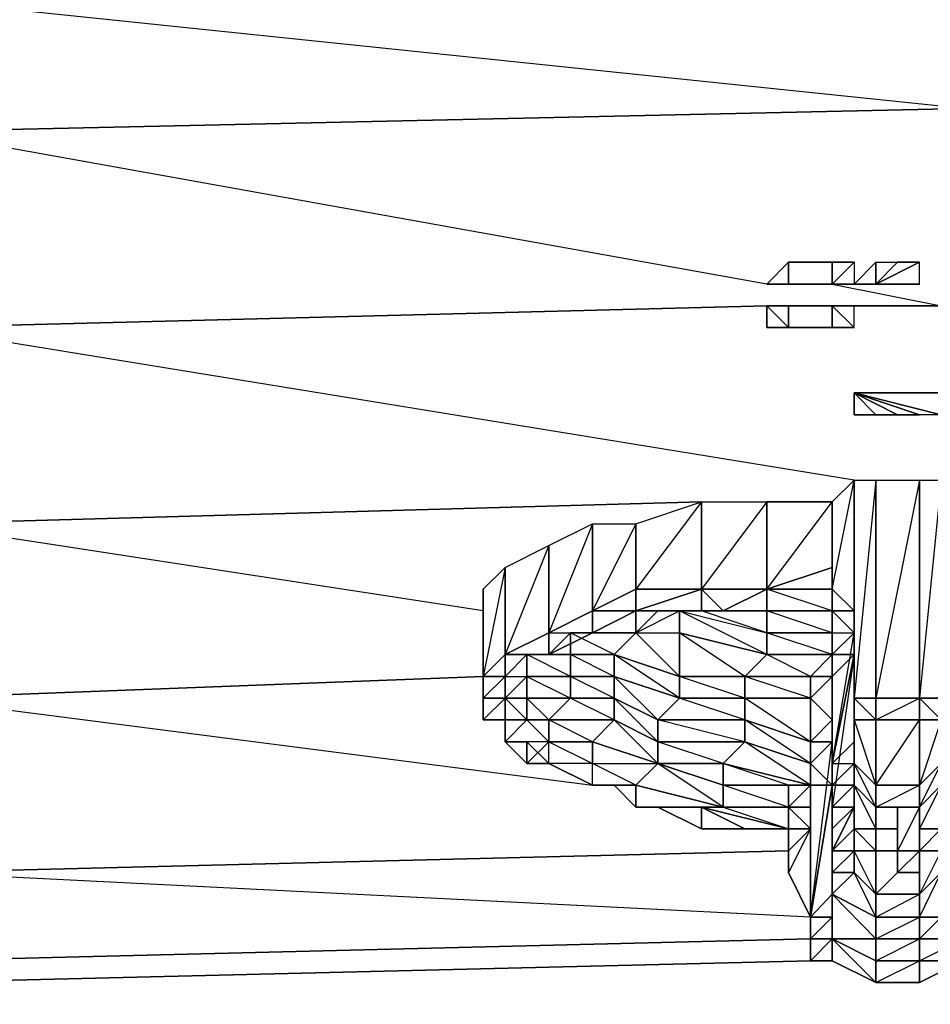
# Model space of a CAD drawing. Units: inches. Extents: x 0 to 29.9, y -28 to 0.
# Drawn here: x 20.7 to 22.3, y -3.6 to -1.8 of the extents above; entities that cross this region are included whole.
import ezdxf

# ---------------------------------------------------------------- set-up
doc = ezdxf.new("R2010")
doc.units = ezdxf.units.IN
doc.header["$MEASUREMENT"] = 0
doc.layers.get('0').update_dxf_attribs({"true_color": 0x080888})

msp = doc.modelspace()

# ---------------------------------------------------------------- linework, layer by layer
at = {"color": 114}
for points in [[(22.392, -1.7331), (22.392, -1.969), (20.5045, -2.0102), (20.5045, -1.7724)], [(20.5045, -3.5064), (22.1167, -3.467)]]:
    msp.add_lwpolyline(points, close=True, dxfattribs=at)
for points in [[(22.0381, -2.2855), (20.5045, -2.0102), (22.392, -1.969), (20.5045, -1.7724), (22.392, -1.7331), (22.392, -1.969), (22.392, -2.2461), (22.392, -2.2855), (22.392, -2.3248), (22.4725, -2.3248)], [(22.0381, -2.3248), (20.5045, -2.3641), (20.5045, -2.0102), (22.392, -1.969), (22.392, -2.2461), (22.392, -2.2855), (22.392, -2.3248), (22.392, -2.3641), (22.392, -2.6787)], [(22.0774, -2.2855), (22.156, -2.2855), (22.3527, -2.3248), (22.1954, -2.3248)], [(22.1167, -3.467), (20.5045, -3.5064), (20.5045, -3.3472), (22.0774, -3.3079), (20.5045, -3.3472), (20.5045, -3.0326), (21.5269, -2.9933), (20.5045, -3.0326), (20.5045, -2.718), (21.9201, -2.6787), (20.5045, -2.718), (20.5045, -2.3641), (22.0381, -2.3248)], [(22.1954, -2.6394), (20.5045, -2.3641), (22.0381, -2.3248)], [(22.0774, -2.3248), (22.156, -2.3248)], [(22.156, -2.3248), (22.0774, -2.3248)], [(22.156, -2.3248), (22.0774, -2.3248)], [(22.1954, -2.3248), (22.3527, -2.3248)], [(22.3527, -2.3248), (22.1954, -2.3248)], [(21.5269, -2.8753), (20.5045, -2.718), (21.9201, -2.6787)], [(21.5269, -2.9933), (20.5045, -3.0326), (21.7235, -3.1899)], [(22.1167, -3.4277), (20.5045, -3.3472), (22.0774, -3.3079)], [(22.1167, -3.5064), (20.5045, -3.5457), (20.5045, -3.5064), (22.1167, -3.467)]]:
    msp.add_lwpolyline(points, dxfattribs=at)
at = {"color": 221}
for points in [[(22.0381, -2.2855), (22.0774, -2.2461)], [(22.0774, -2.2461), (22.0381, -2.2855), (22.0774, -2.2855)], [(22.0774, -2.2461), (22.1167, -2.2461)], [(22.0774, -2.2461), (22.1167, -2.2461)], [(22.1167, -2.2461), (22.156, -2.2461)], [(22.1167, -2.2461), (22.156, -2.2461)], [(22.1954, -2.2461), (22.1954, -2.2855), (22.156, -2.2855)], [(22.156, -2.2461), (22.156, -2.2855), (22.1954, -2.2461), (22.156, -2.2461)], [(22.2347, -2.2461), (22.1954, -2.2855), (22.2347, -2.2855)], [(22.3133, -2.2855), (22.274, -2.2855), (22.2347, -2.2855), (22.274, -2.2855), (22.3133, -2.2855), (22.3133, -2.2461), (22.2347, -2.2855), (22.3133, -2.2855), (22.2347, -2.2855), (22.3133, -2.2855), (22.2347, -2.2855)], [(22.2347, -2.2461), (22.274, -2.2461), (22.2347, -2.2855)], [(22.2347, -2.2461), (22.274, -2.2461), (22.2347, -2.2855)], [(22.2347, -2.2855), (22.274, -2.2461), (22.3133, -2.2461)], [(22.2347, -2.2855), (22.3133, -2.2855), (22.3133, -2.2461)], [(22.2347, -2.2855), (22.3133, -2.2461), (22.274, -2.2461)], [(22.2347, -2.2855), (22.2347, -2.2461)], [(22.0774, -2.2855), (22.0381, -2.2855)], [(22.0774, -2.2855), (22.0381, -2.2855)], [(22.0774, -2.2855), (22.0381, -2.2855)], [(22.1167, -2.2855), (22.0774, -2.2855)], [(22.1167, -2.2855), (22.156, -2.2855)], [(22.1954, -2.2855), (22.156, -2.2855)], [(22.1954, -2.2855), (22.156, -2.2855)], [(22.1954, -2.2855), (22.2347, -2.2855)], [(22.2347, -2.2855), (22.1954, -2.2855)], [(22.2347, -2.2855), (22.3133, -2.2855)], [(22.0381, -2.3248), (22.0774, -2.3248)], [(22.0381, -2.3248), (22.0774, -2.3248)], [(22.0774, -2.3641), (22.0381, -2.3641), (22.0381, -2.3248)], [(22.0774, -2.3248), (22.0381, -2.3248)], [(22.0774, -2.3248), (22.0381, -2.3248), (22.0381, -2.3641), (22.0774, -2.3641)], [(22.0774, -2.3248), (22.1167, -2.3248)], [(22.0774, -2.3248), (22.1167, -2.3248)], [(22.1167, -2.3248), (22.156, -2.3248)], [(22.1167, -2.3248), (22.156, -2.3248)], [(22.1954, -2.3248), (22.156, -2.3248)], [(22.156, -2.3248), (22.1954, -2.3248)], [(22.156, -2.3248), (22.156, -2.3641), (22.1954, -2.3641), (22.1954, -2.3248)], [(22.1954, -2.3248), (22.156, -2.3248)], [(22.0774, -2.3641), (22.0381, -2.3641)], [(22.1167, -2.3641), (22.0774, -2.3641)], [(22.156, -2.3641), (22.1954, -2.3641)], [(22.3133, -3.2292), (22.3133, -3.3079), (22.274, -3.3079), (22.274, -3.2292)], [(22.274, -3.3079), (22.3133, -3.3079), (22.3133, -3.2292)], [(22.274, -3.3472), (22.274, -3.3079), (22.3133, -3.3079), (22.3133, -3.3472)], [(22.274, -3.3472), (22.3133, -3.3472), (22.3133, -3.3079)]]:
    msp.add_lwpolyline(points, close=True, dxfattribs=at)
for points in [[(22.0774, -2.2461), (22.0774, -2.2855), (22.0381, -2.2855)], [(22.156, -2.2855), (22.156, -2.2461), (22.1954, -2.2461), (22.156, -2.2461)], [(22.1954, -2.2461), (22.1954, -2.2855), (22.2347, -2.2855)], [(22.2347, -2.2855), (22.2347, -2.2461), (22.1954, -2.2855)], [(22.0774, -2.2855), (22.0381, -2.2855)], [(22.0381, -2.2855), (22.0774, -2.2855)], [(22.0774, -2.2855), (22.1167, -2.2855), (22.156, -2.2855)], [(22.1954, -2.2855), (22.156, -2.2855)], [(22.156, -2.2855), (22.1954, -2.2855)], [(22.1954, -2.2855), (22.156, -2.2855)], [(22.1954, -2.2855), (22.156, -2.2855)], [(22.1954, -2.2855), (22.156, -2.2855)], [(22.156, -2.2855), (22.1954, -2.2855)], [(22.274, -2.2855), (22.2347, -2.2855), (22.3133, -2.2855), (22.2347, -2.2855)], [(22.3133, -2.2855), (22.2347, -2.2855)], [(22.0381, -2.3248), (22.0774, -2.3641)], [(22.0774, -2.3248), (22.0774, -2.3641)], [(22.156, -2.3248), (22.1954, -2.3641), (22.156, -2.3641), (22.1167, -2.3641), (22.0774, -2.3641)], [(22.1954, -2.3641), (22.156, -2.3641), (22.1167, -2.3641), (22.156, -2.3641), (22.156, -2.3248), (22.1954, -2.3641), (22.1954, -2.3248), (22.156, -2.3248)], [(22.1954, -2.3248), (22.156, -2.3248)], [(22.3133, -3.2292), (22.274, -3.2292), (22.274, -3.3079), (22.274, -3.3472)]]:
    msp.add_lwpolyline(points, dxfattribs=at)
at = {"color": 161}
for points in [[(22.3527, -2.5214), (22.3133, -2.5214), (22.1954, -2.4821), (22.3133, -2.5214), (22.274, -2.5214), (22.1954, -2.4821), (22.274, -2.5214), (22.2347, -2.5214), (22.1954, -2.4821), (22.1954, -2.5214), (22.1954, -2.4821), (22.2347, -2.5214), (22.1954, -2.5214), (22.1954, -2.4821), (22.2347, -2.4821), (22.1954, -2.4821), (22.274, -2.4821), (22.2347, -2.4821), (22.274, -2.4821), (22.3133, -2.4821), (22.1954, -2.4821), (22.3133, -2.4821), (22.3527, -2.4821), (22.1954, -2.4821), (22.3527, -2.4821)], [(22.1954, -2.5214), (22.2347, -2.5214), (22.274, -2.5214), (22.3133, -2.5214), (22.1954, -2.4821)]]:
    msp.add_lwpolyline(points, dxfattribs=at)
for points in [[(22.3133, -2.4821), (22.1954, -2.4821), (22.274, -2.4821)], [(22.1954, -2.4821), (22.3133, -2.4821), (22.3527, -2.4821)], [(22.3527, -2.5214), (22.1954, -2.4821)], [(22.3527, -2.5214), (22.3133, -2.5214), (22.1954, -2.4821), (22.3527, -2.4821)], [(22.1954, -2.5214), (22.1954, -2.4821)]]:
    msp.add_lwpolyline(points, close=True, dxfattribs=at)
at = {"color": 21}
for points in [[(22.1954, -2.6394), (22.1954, -3.0326), (22.1954, -3.1112), (22.1954, -2.9146), (22.1954, -2.8753), (22.156, -2.8753)], [(22.156, -2.6787), (22.1954, -2.6394), (22.1954, -2.8753), (22.156, -2.836), (22.1954, -2.6394), (22.1954, -3.0326), (22.1954, -3.0719), (22.1954, -3.0326), (22.1954, -2.6394), (22.2347, -2.6394), (22.1954, -3.0326), (22.2347, -3.0326)], [(22.1954, -2.6394), (22.1954, -3.0326)], [(22.1954, -2.6394), (22.1954, -3.0326)], [(22.1954, -2.6394), (22.1954, -2.8753)], [(22.1954, -2.6394), (22.1954, -3.0326)], [(22.1954, -2.6394), (22.1954, -3.0326)], [(22.274, -3.2292), (22.2347, -3.2292), (22.3133, -3.1899), (22.3133, -3.0719), (22.2347, -3.0719), (22.3133, -3.0326), (22.3133, -2.6394), (22.3527, -2.6394), (22.3133, -3.0326), (22.3527, -3.0326), (22.3527, -2.6394)], [(21.7235, -2.8753), (21.8021, -2.836), (21.8021, -2.718), (21.9201, -2.6787), (21.8021, -2.836), (21.9201, -2.836)], [(22.0381, -2.836), (22.156, -2.6787)], [(22.1954, -2.8753), (22.1954, -2.6787)], [(21.7235, -2.8753), (21.8021, -2.836), (21.8021, -2.8753)], [(21.9201, -2.836), (21.8021, -2.8753), (21.8021, -2.836), (21.8021, -2.8753)], [(21.9201, -2.836), (21.8021, -2.836), (21.8021, -2.8753)], [(21.9201, -2.836), (21.8021, -2.836), (21.8021, -2.8753), (21.8415, -2.8753), (21.8021, -2.8753)], [(22.0381, -2.836), (21.9201, -2.836)], [(22.0381, -2.836), (21.9201, -2.836)], [(21.9201, -2.836), (22.0381, -2.836)], [(22.0381, -2.836), (22.0381, -2.8753), (21.9988, -2.8753), (21.9201, -2.8753), (21.9594, -2.8753), (21.9201, -2.836)], [(22.0381, -2.836), (22.0381, -2.8753), (21.9988, -2.8753), (21.9594, -2.8753)], [(21.9594, -2.8753), (22.0381, -2.836)], [(22.0381, -2.836), (21.9594, -2.8753)], [(22.156, -2.836), (22.0381, -2.836)], [(22.156, -2.8753), (22.156, -2.836), (22.156, -2.8753), (22.1954, -2.8753), (22.156, -2.836)], [(22.156, -2.8753), (22.156, -2.836)], [(22.156, -3.0719), (22.156, -3.0326), (22.156, -2.9933), (22.156, -2.954), (22.156, -2.9146), (22.1954, -2.9146), (22.1954, -2.8753), (22.156, -2.8753), (22.156, -2.836)], [(21.5269, -2.8753), (21.5269, -3.0326), (21.5269, -3.0719)], [(21.7235, -2.8753), (21.6448, -2.9146)], [(21.7235, -2.8753), (21.6448, -2.9146)], [(21.7235, -2.8753), (21.6448, -2.9146), (21.7235, -2.9146), (21.6448, -2.954), (21.6842, -2.9146), (21.6842, -2.954), (21.6842, -2.9146), (21.7628, -2.9146), (21.8021, -2.9146), (21.8021, -2.8753)], [(21.6448, -2.9146), (21.7235, -2.8753)], [(21.8021, -2.9146), (21.7628, -2.954), (21.6842, -2.9146), (21.7235, -2.9146), (21.7235, -2.8753)], [(21.8021, -2.8753), (21.7235, -2.8753)], [(21.8021, -2.8753), (21.8021, -2.9146), (21.7628, -2.9146), (21.7235, -2.9146)], [(21.7235, -2.9146), (21.8021, -2.8753)], [(21.8021, -2.8753), (21.7235, -2.9146)], [(21.7235, -2.8753), (21.7235, -2.9146), (21.7628, -2.9146)], [(21.8021, -2.9146), (21.8808, -2.9146), (21.8808, -2.8753)], [(21.8415, -2.8753), (21.9201, -2.8753), (21.8808, -2.8753)], [(21.9201, -2.8753), (21.8415, -2.8753), (21.9201, -2.8753), (21.8808, -2.8753)], [(21.8808, -2.8753), (21.8808, -2.9146), (22.0381, -2.954), (21.9988, -2.9933), (21.8808, -2.9933), (21.8808, -2.9146)], [(22.0381, -2.8753), (22.0381, -2.9146), (21.9201, -2.8753), (21.8808, -2.8753), (22.0381, -2.9146)], [(22.156, -2.9146), (22.0381, -2.9146), (22.0381, -2.8753)], [(22.156, -2.8753), (22.156, -2.9146)], [(22.156, -2.9933), (22.156, -2.954), (22.156, -2.9146), (22.156, -2.8753)], [(22.156, -2.8753), (22.1954, -2.9146), (22.156, -2.954), (22.156, -2.9146)], [(22.156, -2.8753), (22.156, -2.9146)], [(22.156, -2.8753), (22.156, -2.9146)], [(22.156, -2.954), (22.1954, -2.9146), (22.156, -2.8753)], [(22.156, -2.9146), (22.156, -2.8753)], [(22.1954, -2.8753), (22.1954, -2.9146)], [(22.1954, -2.8753), (22.1954, -2.9146)], [(21.6448, -2.9146), (21.5662, -2.954)], [(21.6448, -2.9146), (21.5662, -2.954)], [(21.6448, -2.9146), (21.5662, -2.954), (21.6448, -2.954), (21.6055, -2.954), (21.6055, -2.9933), (21.6055, -3.0326), (21.6448, -3.0719), (21.6842, -3.0326)], [(21.5662, -2.954), (21.6448, -2.9146)], [(21.6055, -2.954), (21.6448, -2.954), (21.7235, -2.9146)], [(21.6842, -3.0326), (21.6842, -2.9933), (21.6055, -2.9933), (21.6055, -2.954), (21.6448, -2.954), (21.6448, -2.9146)], [(21.7235, -2.9146), (21.6842, -2.9146), (21.6842, -2.954), (21.6448, -2.954)], [(21.7628, -2.954), (21.6842, -2.954), (21.6842, -2.9146), (21.6842, -2.954)], [(22.156, -3.3079), (22.1954, -3.2292), (22.156, -3.2292), (22.156, -3.2685), (22.1954, -3.2292), (22.1954, -3.1899), (22.156, -3.1899), (22.1954, -3.1506), (22.1954, -3.1899), (22.156, -3.2292), (22.156, -3.1899), (22.156, -3.1506), (22.1954, -2.9146)], [(22.156, -3.0719), (22.156, -3.0326), (22.156, -2.9933), (22.156, -2.954), (22.156, -2.9146)], [(22.1954, -3.1112), (22.1954, -2.9146)], [(21.5662, -2.954), (21.5662, -2.9933), (21.5269, -2.9933)], [(21.5662, -2.954), (21.6055, -2.954), (21.5662, -2.9933), (21.5662, -3.0326), (21.5662, -3.0719), (21.5662, -3.1112)], [(21.6055, -2.9933), (21.6055, -2.954), (21.6842, -2.954), (21.6842, -2.9933), (21.6055, -2.954), (21.6055, -2.9933), (21.6842, -2.9933)], [(21.6842, -2.954), (21.6842, -2.9933), (21.6055, -2.954)], [(22.156, -2.954), (22.156, -2.9933)], [(21.5269, -2.9933), (21.5269, -3.0326), (21.5269, -3.0719)], [(22.156, -2.9933), (22.156, -3.0326)], [(22.156, -3.2685), (22.156, -3.2292), (22.156, -2.9933)], [(22.156, -3.3472), (22.156, -3.3079), (22.156, -3.2685), (22.156, -2.9933)], [(22.1954, -3.1112), (22.1954, -2.9933)], [(21.5662, -3.1112), (21.5662, -3.0719), (21.5662, -3.0326), (21.6055, -3.0326), (21.6055, -3.0719)], [(21.5662, -3.1112), (21.6055, -3.0719), (21.5662, -3.0326)], [(21.5662, -3.1112), (21.5662, -3.0719), (21.5662, -3.0326)], [(22.1167, -3.1112), (22.1167, -3.0326), (22.156, -3.0719)], [(22.156, -3.3079), (22.156, -3.2685), (22.156, -3.0326)], [(22.156, -3.3865), (22.156, -3.3472), (22.156, -3.3079), (22.156, -3.0326)], [(22.1954, -3.0719), (22.1954, -3.0326)], [(22.2347, -3.0326), (22.3133, -3.0326)], [(22.3527, -3.2685), (22.3527, -3.1899), (22.3527, -3.1506), (22.3527, -3.0719), (22.3133, -3.0719), (22.3527, -3.0719), (22.3133, -3.0326)], [(22.3133, -3.0326), (22.3527, -3.0326), (22.3527, -3.0719), (22.3133, -3.1899), (22.3527, -3.1506), (22.3527, -3.0719), (22.3133, -3.0719)], [(22.3133, -3.0719), (22.3133, -3.0326)], [(21.5269, -3.0719), (21.5662, -3.0719), (21.5662, -3.1112)], [(22.156, -3.0719), (22.1167, -3.1112)], [(22.1167, -3.4277), (22.1167, -3.467), (22.156, -3.4277), (22.156, -3.3865), (22.1167, -3.4277), (22.156, -3.3865), (22.156, -3.0719)], [(22.156, -3.3865), (22.156, -3.3079), (22.156, -3.0719)], [(22.1954, -3.1506), (22.1954, -3.0719)], [(22.2347, -3.5457), (22.3133, -3.5064), (22.2347, -3.5064), (22.3133, -3.467), (22.3133, -3.4277), (22.2347, -3.4277), (22.3133, -3.3865), (22.3133, -3.3079), (22.3133, -3.2685), (22.3133, -3.2292), (22.3133, -3.1899), (22.2347, -3.1899), (22.3133, -3.0719)], [(21.5662, -3.1112), (21.6055, -3.1112)], [(21.5662, -3.1112), (21.6055, -3.1112), (21.6448, -3.1506), (21.6055, -3.1506)], [(21.5662, -3.1112), (21.6055, -3.1506)], [(21.5662, -3.1112), (21.6055, -3.1112)], [(21.6055, -3.1112), (21.6448, -3.1506)], [(21.7235, -3.1899), (21.7235, -3.1506), (21.7235, -3.1112), (21.6448, -3.1112), (21.7235, -3.1506), (21.6448, -3.1506), (21.7235, -3.1899), (21.7628, -3.1899), (21.8021, -3.2292), (21.8415, -3.2292), (21.9201, -3.2685), (21.9988, -3.2685), (22.0774, -3.2685)], [(21.6448, -3.1506), (21.6448, -3.1112)], [(22.1167, -3.1899), (21.9988, -3.1112), (22.1167, -3.1506), (22.1167, -3.1899), (22.0774, -3.2292), (22.1167, -3.2292), (22.1167, -3.2685), (22.0774, -3.2685), (22.0774, -3.3079), (22.0774, -3.2685), (22.0774, -3.2292)], [(22.156, -3.1112), (22.1167, -3.1506)], [(22.156, -3.1112), (22.156, -3.1899), (22.1167, -3.1506)], [(22.1167, -3.4277), (22.156, -3.3865), (22.156, -3.1112), (22.156, -3.1899), (22.1167, -3.1506), (22.1167, -3.1899)], [(22.1167, -3.4277), (22.156, -3.1112), (22.1167, -3.1506)], [(22.1167, -3.1899), (22.1167, -3.1506), (22.1167, -3.1112)], [(21.6055, -3.1506), (21.6448, -3.1506), (21.7235, -3.1899), (21.7235, -3.1506), (21.6448, -3.1506), (21.7235, -3.1899), (21.7628, -3.1899), (21.8021, -3.2292), (21.8021, -3.1899), (21.7628, -3.1899), (21.7235, -3.1899), (21.7628, -3.1899), (21.8021, -3.2292), (21.8415, -3.2292), (21.9201, -3.2292), (21.9594, -3.2292)], [(21.9594, -3.2292), (21.9594, -3.1899), (21.8415, -3.1506), (21.9594, -3.1506), (21.9594, -3.1899), (22.0774, -3.1899), (22.0774, -3.2292), (21.9594, -3.2292), (21.9594, -3.1899)], [(21.9594, -3.2292), (21.8415, -3.1506)], [(22.1167, -3.1506), (22.156, -3.1899)], [(22.1167, -3.1899), (22.1167, -3.1506)], [(22.1954, -3.1899), (22.1954, -3.1506)], [(21.7628, -3.1899), (21.8021, -3.2292)], [(21.8021, -3.2292), (21.8021, -3.1899)], [(22.0774, -3.1899), (22.1167, -3.1899)], [(22.1167, -3.1899), (22.0774, -3.1899)], [(22.0774, -3.2292), (22.1167, -3.2292), (22.1167, -3.1899), (22.0774, -3.1899), (22.1167, -3.1899)], [(22.156, -3.2292), (22.156, -3.1899), (22.1167, -3.1899)], [(22.1167, -3.467), (22.1167, -3.4277), (22.1167, -3.1899)], [(22.1167, -3.467), (22.1167, -3.1899)], [(22.2347, -3.2292), (22.2347, -3.1899), (22.3133, -3.1899), (22.3133, -3.2292), (22.3133, -3.2685), (22.3133, -3.3079), (22.3133, -3.3865), (22.2347, -3.3865), (22.2347, -3.3079)], [(21.9594, -3.2292), (21.8415, -3.2292), (21.8021, -3.2292)], [(21.9201, -3.2292), (21.9201, -3.2685), (21.8415, -3.2292)], [(21.8415, -3.2292), (21.9201, -3.2685), (21.8415, -3.2292), (21.9201, -3.2292), (21.9594, -3.2292)], [(21.9201, -3.2292), (22.0774, -3.2685), (21.9988, -3.2685), (22.0774, -3.2685), (22.0774, -3.3079)], [(21.9594, -3.2292), (22.0774, -3.2685), (22.0774, -3.2292), (21.9594, -3.2292), (22.0774, -3.2292)], [(22.0774, -3.2292), (22.1167, -3.2292)], [(22.1167, -3.2292), (22.0774, -3.2292)], [(22.0774, -3.2292), (22.0774, -3.2685)], [(22.0774, -3.2292), (22.0774, -3.2685)], [(22.0774, -3.2685), (22.1167, -3.2685), (22.0774, -3.2292)], [(22.1167, -3.467), (22.1167, -3.2292)], [(22.1167, -3.467), (22.1167, -3.2292)], [(22.2347, -3.2685), (22.2347, -3.2292)], [(22.0774, -3.2685), (22.0774, -3.3079), (22.0774, -3.3472)], [(22.0774, -3.2685), (22.1167, -3.2685), (22.1167, -3.4277), (22.1167, -3.467), (22.1167, -3.2685)], [(22.2347, -3.3079), (22.2347, -3.2685)], [(22.0774, -3.3472), (22.0774, -3.3079)], [(22.3527, -3.3079), (22.3133, -3.3865), (22.3527, -3.3472)], [(22.0774, -3.3472), (22.1167, -3.4277)], [(22.3133, -3.5457), (22.3133, -3.5064), (22.3133, -3.467), (22.2347, -3.467), (22.3133, -3.4277), (22.3133, -3.3865), (22.2347, -3.3865), (22.274, -3.3472)], [(22.1167, -3.467), (22.1167, -3.4277)], [(22.156, -3.467), (22.156, -3.4277), (22.1167, -3.4277)], [(22.1167, -3.467), (22.1167, -3.5064), (22.156, -3.467), (22.1167, -3.467), (22.1167, -3.4277)], [(22.156, -3.4277), (22.156, -3.467)], [(22.156, -3.5064), (22.1167, -3.5064), (22.1167, -3.467)], [(22.2347, -3.5457), (22.2347, -3.5064), (22.156, -3.467), (22.2347, -3.467), (22.2347, -3.5064)], [(22.2347, -3.5457), (22.156, -3.467)], [(22.1167, -3.5064), (22.156, -3.5064), (22.2347, -3.5457)], [(22.3133, -3.5457), (22.392, -3.5064), (22.4332, -3.5064)], [(22.2347, -3.5457), (22.3133, -3.5457)]]:
    msp.add_lwpolyline(points, dxfattribs=at)
for points in [[(22.1954, -2.6394), (22.1954, -2.8753), (22.156, -2.836), (22.156, -2.6787)], [(22.2347, -2.6394), (22.2347, -3.0326), (22.1954, -3.0326), (22.1954, -2.6394)], [(22.1954, -3.0326), (22.1954, -2.6394)], [(22.1954, -2.6394), (22.1954, -3.0326)], [(22.3133, -2.6394), (22.3133, -3.0326), (22.2347, -3.0326), (22.2347, -2.6394)], [(22.3133, -2.6394), (22.2347, -3.0326), (22.2347, -2.6394)], [(22.3527, -2.6394), (22.3527, -3.0326), (22.3133, -3.0326), (22.3133, -2.6394)], [(21.9201, -2.6787), (21.9201, -2.836), (21.8021, -2.836), (21.8021, -2.718)], [(22.0381, -2.6787), (22.0381, -2.836), (21.9201, -2.836), (21.9201, -2.6787)], [(22.0381, -2.6787), (21.9201, -2.836), (21.9201, -2.6787)], [(22.156, -2.6787), (22.156, -2.7967), (22.0381, -2.836), (22.0381, -2.6787)], [(22.156, -2.7967), (22.0381, -2.836), (22.156, -2.836), (22.156, -2.7967), (22.156, -2.6787), (22.0381, -2.6787), (22.0381, -2.836)], [(22.156, -2.6787), (22.156, -2.836), (22.156, -2.7967)], [(22.156, -2.7967), (22.156, -2.6787), (22.156, -2.836)], [(21.7235, -2.718), (21.7235, -2.8753), (21.6448, -2.9146), (21.6448, -2.7573)], [(21.7235, -2.718), (21.6448, -2.9146), (21.6448, -2.7573)], [(21.8021, -2.718), (21.8021, -2.836), (21.7235, -2.8753), (21.7235, -2.718)], [(21.8021, -2.718), (21.7235, -2.8753), (21.7235, -2.718)], [(21.6448, -2.7573), (21.6448, -2.9146), (21.5662, -2.954), (21.5662, -2.7967)], [(21.6448, -2.7573), (21.5662, -2.954), (21.5662, -2.7967)], [(21.5662, -2.7967), (21.5662, -2.954), (21.5269, -2.9933), (21.5269, -2.836)], [(21.5662, -2.7967), (21.5269, -2.9933), (21.5269, -2.836)], [(22.156, -2.7967), (22.156, -2.836)], [(21.5269, -2.836), (21.5269, -2.9933), (21.5269, -3.0326), (21.5269, -2.8753)], [(21.5269, -2.836), (21.5269, -2.8753), (21.5269, -3.0326)], [(21.9201, -2.836), (21.9201, -2.8753), (21.8415, -2.8753), (21.8021, -2.8753)], [(21.9201, -2.836), (21.8021, -2.8753), (21.9201, -2.8753), (21.8415, -2.8753), (21.9201, -2.8753)], [(21.9594, -2.8753), (21.9201, -2.8753), (21.9201, -2.836)], [(21.9201, -2.836), (21.9594, -2.8753), (22.0381, -2.836)], [(21.9201, -2.836), (22.0381, -2.836)], [(22.0381, -2.836), (22.156, -2.836)], [(22.0381, -2.836), (22.156, -2.836), (22.156, -2.8753), (22.0381, -2.8753)], [(22.156, -2.836), (22.156, -2.8753), (22.0381, -2.836)], [(22.156, -2.8753), (22.1954, -2.8753), (22.156, -2.836), (22.156, -2.8753)], [(21.7235, -2.8753), (21.7235, -2.9146), (21.6448, -2.954), (21.6448, -2.9146)], [(21.7235, -2.9146), (21.7235, -2.8753)], [(21.7235, -2.8753), (21.7235, -2.9146), (21.8021, -2.8753)], [(21.7235, -2.8753), (21.8021, -2.8753)], [(21.8808, -2.8753), (21.8415, -2.8753), (21.8021, -2.9146)], [(21.8415, -2.8753), (21.8021, -2.8753)], [(21.8021, -2.8753), (21.8021, -2.9146), (21.8415, -2.8753)], [(21.8415, -2.8753), (21.8021, -2.9146), (21.8808, -2.8753)], [(22.0381, -2.954), (21.8808, -2.9146), (21.8808, -2.8753), (22.0381, -2.9146)], [(22.0381, -2.9146), (22.0381, -2.954), (21.8808, -2.8753), (22.0381, -2.9146), (21.9201, -2.8753), (22.0381, -2.8753)], [(21.9988, -2.8753), (22.0381, -2.8753), (21.9201, -2.8753)], [(21.9201, -2.8753), (21.9594, -2.8753), (21.9988, -2.8753)], [(21.9594, -2.8753), (22.0381, -2.8753), (21.9988, -2.8753)], [(22.0381, -2.8753), (22.156, -2.8753)], [(22.0381, -2.8753), (22.156, -2.8753), (22.156, -2.9146)], [(22.0381, -2.8753), (22.156, -2.8753)], [(22.1954, -2.8753), (22.1954, -2.9146), (22.156, -2.8753)], [(22.1954, -2.9146), (22.1954, -2.8753)], [(21.6448, -2.9146), (21.6448, -2.954), (21.6055, -2.954), (21.5662, -2.954)], [(21.6448, -2.954), (21.6448, -2.9146)], [(21.6448, -2.9146), (21.6448, -2.954), (21.6842, -2.954), (21.6448, -2.954)], [(21.7628, -2.9146), (21.8021, -2.9146), (21.6842, -2.9146)], [(21.7235, -2.9146), (21.7628, -2.9146), (21.6842, -2.9146)], [(21.7628, -2.954), (21.7628, -2.9933), (21.6842, -2.954), (21.7628, -2.954), (21.6842, -2.9146), (21.8021, -2.9146)], [(21.7235, -2.9146), (21.8021, -2.9146), (21.7628, -2.9146)], [(21.8021, -2.9146), (21.8808, -2.9146), (21.8808, -2.9933), (21.7628, -2.954)], [(21.8808, -2.9933), (21.8808, -3.0326), (21.7628, -2.954), (21.8808, -2.9933), (21.8021, -2.9146), (21.8808, -2.9146)], [(21.8808, -2.9146), (22.0381, -2.954), (21.9988, -2.9933)], [(22.156, -2.954), (22.0381, -2.954), (22.0381, -2.9146), (22.156, -2.9146)], [(22.156, -2.9146), (22.156, -2.954), (22.0381, -2.9146)], [(22.1954, -2.9146), (22.1954, -3.1112), (22.156, -3.1506), (22.1954, -2.954)], [(22.156, -2.954), (22.1954, -2.9146), (22.1954, -2.954)], [(22.156, -2.954), (22.156, -2.9146)], [(22.1954, -2.954), (22.156, -2.954), (22.1954, -2.9146)], [(21.5269, -2.9933), (21.5662, -2.9933), (21.5662, -2.954)], [(21.5269, -2.9933), (21.5662, -2.954)], [(21.5662, -2.954), (21.6055, -2.954), (21.5662, -2.9933)], [(21.6055, -2.9933), (21.5662, -3.0326), (21.5662, -2.9933), (21.6055, -2.954)], [(21.6448, -2.954), (21.6842, -2.954), (21.6055, -2.954)], [(21.6055, -2.954), (21.6055, -2.9933)], [(21.6055, -2.954), (21.6842, -2.954)], [(21.7628, -2.954), (21.7628, -2.9933), (21.6842, -2.9933), (21.6842, -2.954)], [(21.8808, -2.9933), (21.8808, -3.0326), (21.7628, -2.9933), (21.7628, -2.954)], [(22.0381, -2.954), (22.156, -2.954), (22.1167, -2.9933), (21.9988, -2.9933)], [(22.0381, -2.954), (22.156, -2.954), (22.1167, -2.9933)], [(22.1167, -2.9933), (22.156, -2.954), (22.156, -2.9933)], [(22.156, -3.0719), (22.156, -2.9933), (22.1167, -2.9933), (22.156, -2.954), (22.156, -2.9933), (22.1167, -3.0326), (22.156, -3.0719), (22.1167, -3.1112)], [(22.1954, -2.954), (22.156, -3.1506), (22.156, -3.2292), (22.156, -2.9933)], [(22.156, -2.9933), (22.156, -2.954), (22.1954, -2.954)], [(22.1954, -2.954), (22.156, -3.2292), (22.156, -3.1506)], [(22.1954, -2.954), (22.156, -2.9933)], [(21.5269, -3.0326), (21.5662, -3.0326), (21.5662, -2.9933)], [(21.5269, -3.0326), (21.5269, -2.9933), (21.5662, -2.9933)], [(21.5662, -2.9933), (21.5662, -3.0326), (21.5269, -3.0326), (21.5662, -2.9933)], [(21.5662, -2.9933), (21.5269, -3.0326)], [(21.6055, -2.9933), (21.6055, -3.0326), (21.5662, -3.0326)], [(21.5662, -2.9933), (21.6055, -2.9933), (21.5662, -3.0326)], [(21.6055, -2.9933), (21.6842, -2.9933), (21.6842, -3.0326), (21.6055, -3.0326)], [(21.6055, -3.0326), (21.6055, -2.9933), (21.6842, -3.0326)], [(21.6842, -2.9933), (21.7628, -2.9933), (21.7628, -3.0326), (21.6842, -3.0326)], [(21.6842, -2.9933), (21.7628, -2.9933), (21.7628, -3.0326)], [(21.7628, -2.9933), (21.8808, -3.0326), (21.8415, -3.0719), (21.7628, -3.0326)], [(21.7628, -2.9933), (21.8808, -3.0326), (21.8415, -3.0719)], [(21.9988, -2.9933), (21.9988, -3.0326), (21.8808, -3.0326), (21.8808, -2.9933)], [(21.9988, -2.9933), (21.9988, -3.0326), (21.8808, -2.9933)], [(21.9988, -2.9933), (22.1167, -2.9933), (22.1167, -3.0326), (21.9988, -3.0326)], [(22.1167, -2.9933), (22.1167, -3.0326), (21.9988, -2.9933)], [(22.1167, -3.0326), (22.1167, -2.9933), (22.156, -2.9933), (22.156, -3.0719)], [(22.156, -2.9933), (22.156, -3.2292), (22.156, -3.2685), (22.156, -3.0326)], [(22.156, -3.0719), (22.156, -2.9933), (22.156, -3.0326)], [(22.156, -3.0326), (22.156, -2.9933)], [(22.156, -3.0326), (22.156, -2.9933)], [(21.5269, -3.0719), (21.5269, -3.0326), (21.5662, -3.0326), (21.5662, -3.0719)], [(21.5269, -3.0326), (21.5269, -3.0719)], [(21.5662, -3.0326), (21.5269, -3.0719), (21.5662, -3.0719)], [(21.5269, -3.0326), (21.5269, -3.0719)], [(21.5662, -3.0326), (21.6055, -3.0326), (21.6055, -3.0719), (21.5662, -3.0719)], [(21.6055, -3.0326), (21.6842, -3.0326), (21.6448, -3.0719), (21.6055, -3.0719)], [(21.6842, -3.0326), (21.7628, -3.0326), (21.7628, -3.0719), (21.6448, -3.0719)], [(21.7628, -3.0326), (21.7628, -3.0719), (21.6842, -3.0326)], [(21.7628, -3.0326), (21.8415, -3.0719), (21.8415, -3.1112), (21.7628, -3.0719)], [(21.8415, -3.0719), (21.8415, -3.1112), (21.7628, -3.0326)], [(21.8808, -3.0326), (21.9988, -3.0326), (21.9988, -3.0719), (21.8415, -3.0719)], [(21.8808, -3.0326), (21.9988, -3.0326), (21.9988, -3.0719)], [(21.9988, -3.0326), (22.1167, -3.0326), (22.1167, -3.1112), (21.9988, -3.0719)], [(21.9988, -3.0326), (22.1167, -3.0326), (22.1167, -3.1112)], [(22.156, -3.0326), (22.156, -3.2685), (22.156, -3.3079), (22.156, -3.0719)], [(22.156, -3.0719), (22.156, -3.0326)], [(22.156, -3.0719), (22.156, -3.0326)], [(22.1954, -3.0326), (22.1954, -3.0719)], [(22.1954, -3.0326), (22.2347, -3.0326), (22.2347, -3.0719), (22.1954, -3.0719)], [(22.1954, -3.0719), (22.1954, -3.1506), (22.1954, -3.0326)], [(22.1954, -3.0326), (22.2347, -3.0326)], [(22.1954, -3.1112), (22.1954, -3.0326), (22.1954, -3.1506)], [(22.1954, -3.0326), (22.2347, -3.0719), (22.1954, -3.0719), (22.2347, -3.1899), (22.2347, -3.0719), (22.2347, -3.0326)], [(22.1954, -3.0326), (22.1954, -3.1112), (22.1954, -3.0326), (22.1954, -3.1506), (22.1954, -3.0719)], [(22.3133, -3.0326), (22.3133, -3.0719), (22.2347, -3.0719), (22.2347, -3.0326)], [(22.3133, -3.0326), (22.2347, -3.0326)], [(22.2347, -3.0326), (22.3133, -3.0326)], [(22.3133, -3.0326), (22.3527, -3.0326), (22.3527, -3.0719), (22.3133, -3.0719)], [(22.3133, -3.0326), (22.3527, -3.0326)], [(21.5662, -3.1112), (21.5662, -3.0719), (21.6055, -3.0719)], [(21.6055, -3.0719), (21.6448, -3.0719), (21.6448, -3.1112), (21.5662, -3.1112)], [(21.6055, -3.0719), (21.5662, -3.0719), (21.5662, -3.1112)], [(21.6448, -3.0719), (21.6448, -3.1112), (21.6055, -3.0719)], [(21.6448, -3.0719), (21.7628, -3.0719), (21.7235, -3.1112), (21.6448, -3.1112)], [(21.7628, -3.0719), (21.7235, -3.1112), (21.6448, -3.0719)], [(21.7628, -3.0719), (21.8415, -3.1112), (21.8415, -3.1506), (21.7235, -3.1112)], [(21.8415, -3.1112), (21.8415, -3.1506), (21.7628, -3.0719)], [(21.8415, -3.0719), (21.9988, -3.0719), (21.9988, -3.1112), (21.8415, -3.1112)], [(21.9988, -3.0719), (21.9988, -3.1112), (21.8415, -3.0719)], [(21.9988, -3.0719), (22.1167, -3.1112), (22.1167, -3.1506), (21.9988, -3.1112)], [(22.1167, -3.1112), (22.1167, -3.1506), (21.9988, -3.0719)], [(22.1167, -3.1112), (22.156, -3.0719), (22.156, -3.1112)], [(22.1167, -3.1506), (22.156, -3.1112), (22.1167, -3.1112), (22.156, -3.0719), (22.156, -3.1112)], [(22.156, -3.0719), (22.156, -3.3079), (22.156, -3.3865), (22.156, -3.1112)], [(22.156, -3.1112), (22.156, -3.0719)], [(22.156, -3.1112), (22.156, -3.0719)], [(22.2347, -3.1899), (22.1954, -3.1506), (22.1954, -3.0719), (22.2347, -3.0719)], [(22.1954, -3.0719), (22.1954, -3.1506)], [(22.1954, -3.0719), (22.2347, -3.0719)], [(22.3133, -3.0719), (22.3133, -3.1899), (22.2347, -3.1899), (22.2347, -3.0719)], [(22.3133, -3.0719), (22.2347, -3.0719)], [(22.2347, -3.0719), (22.3133, -3.0719)], [(22.3527, -3.0719), (22.3527, -3.1506), (22.3133, -3.1899), (22.3133, -3.0719)], [(22.3133, -3.0719), (22.3527, -3.0719)], [(21.5662, -3.1112), (21.6055, -3.1506), (21.6448, -3.1506), (21.6448, -3.1112), (21.6055, -3.1506)], [(21.6055, -3.1112), (21.5662, -3.1112), (21.6055, -3.1506)], [(21.5662, -3.1112), (21.6055, -3.1112), (21.6055, -3.1506), (21.6448, -3.1112)], [(21.6055, -3.1506), (21.6448, -3.1506), (21.6055, -3.1112)], [(21.6448, -3.1112), (21.7235, -3.1112), (21.7235, -3.1506), (21.6448, -3.1506)], [(21.7235, -3.1112), (21.7235, -3.1506), (21.8415, -3.1506)], [(21.7235, -3.1112), (21.8415, -3.1506)], [(21.8415, -3.1112), (21.9988, -3.1112), (21.9594, -3.1506), (21.8415, -3.1506)], [(21.9988, -3.1112), (21.9594, -3.1506), (21.8415, -3.1112)], [(21.9988, -3.1112), (22.1167, -3.1506), (22.1167, -3.1899), (21.9594, -3.1506)], [(22.156, -3.1112), (22.156, -3.3865), (22.1167, -3.4277), (22.156, -3.1899)], [(22.1167, -3.1506), (22.1167, -3.1112), (22.156, -3.1112)], [(22.1167, -3.1506), (22.1167, -3.1112)], [(22.1954, -3.1506), (22.156, -3.1899), (22.156, -3.1506), (22.1954, -3.1112)], [(22.1954, -3.1112), (22.156, -3.1506), (22.1954, -3.1506)], [(21.6055, -3.1506), (21.6448, -3.1506)], [(21.6448, -3.1506), (21.7235, -3.1899)], [(21.8415, -3.1506), (21.8021, -3.1899), (21.7235, -3.1899), (21.7235, -3.1506)], [(21.8415, -3.1506), (21.8021, -3.1899), (21.7235, -3.1506)], [(21.8415, -3.1506), (21.9594, -3.1899), (21.9594, -3.2292), (21.8021, -3.1899)], [(21.8415, -3.1506), (21.9594, -3.1506), (21.9594, -3.1899)], [(21.9594, -3.1506), (22.1167, -3.1899), (22.0774, -3.1899), (21.9594, -3.1899)], [(22.1167, -3.1899), (22.1167, -3.2292), (22.0774, -3.2292), (22.0774, -3.1899), (21.9594, -3.1506)], [(22.1167, -3.1899), (22.1167, -3.1506)], [(22.1167, -3.1899), (22.1167, -3.1506)], [(22.156, -3.1899), (22.1954, -3.1506), (22.1954, -3.1899)], [(22.156, -3.1899), (22.156, -3.2292), (22.156, -3.1506)], [(22.2347, -3.2292), (22.1954, -3.1899), (22.1954, -3.1506), (22.2347, -3.1899)], [(22.1954, -3.1899), (22.1954, -3.1506)], [(22.2347, -3.1899), (22.2347, -3.2292), (22.1954, -3.1506)], [(22.3133, -3.2292), (22.3133, -3.1899), (22.3527, -3.1506), (22.3527, -3.1899)], [(22.3527, -3.1899), (22.3133, -3.2685), (22.3527, -3.2685), (22.3527, -3.1899), (22.3133, -3.2292), (22.3527, -3.1506)], [(21.7235, -3.1899), (21.8021, -3.1899), (21.7628, -3.1899)], [(21.7628, -3.1899), (21.8021, -3.2292)], [(21.8021, -3.1899), (21.8021, -3.2292), (21.9594, -3.2292)], [(21.8021, -3.1899), (21.9594, -3.2292)], [(21.9594, -3.1899), (22.0774, -3.1899), (22.0774, -3.2292)], [(22.0774, -3.1899), (22.1167, -3.1899)], [(22.156, -3.1899), (22.1167, -3.4277), (22.1167, -3.1899)], [(22.1167, -3.1899), (22.1167, -3.4277), (22.1167, -3.467), (22.1167, -3.2292)], [(22.1167, -3.2292), (22.1167, -3.1899)], [(22.1167, -3.2292), (22.1167, -3.1899)], [(22.156, -3.1899), (22.1167, -3.1899), (22.156, -3.1899), (22.1167, -3.4277)], [(22.1167, -3.2292), (22.1167, -3.1899)], [(22.1167, -3.1899), (22.1167, -3.2292)], [(22.1954, -3.1899), (22.1954, -3.2292), (22.156, -3.2292), (22.156, -3.1899)], [(22.156, -3.3865), (22.2347, -3.467), (22.2347, -3.4277), (22.156, -3.3865), (22.1954, -3.3472), (22.156, -3.3472), (22.1954, -3.3079), (22.1954, -3.2685), (22.1954, -3.2292), (22.1954, -3.1899), (22.1954, -3.2685), (22.156, -3.3079), (22.1954, -3.3079), (22.1954, -3.3472)], [(22.2347, -3.2685), (22.1954, -3.2685), (22.1954, -3.1899), (22.2347, -3.2292)], [(22.1954, -3.2292), (22.1954, -3.1899), (22.1954, -3.2685)], [(22.2347, -3.2292), (22.2347, -3.2685), (22.1954, -3.1899)], [(22.3527, -3.1899), (22.3527, -3.2685), (22.3133, -3.2685), (22.3133, -3.2292)], [(21.8021, -3.2292), (21.9594, -3.2292), (21.8415, -3.2292)], [(21.9594, -3.2292), (22.0774, -3.2292), (22.0774, -3.2685), (21.9201, -3.2292)], [(21.9201, -3.2292), (21.9201, -3.2685), (21.9988, -3.2685), (22.0774, -3.2685), (21.9988, -3.2685)], [(21.9201, -3.2292), (21.9988, -3.2685), (21.9201, -3.2685)], [(21.9594, -3.2292), (22.0774, -3.2292)], [(22.0774, -3.2292), (22.1167, -3.2292), (22.1167, -3.2685)], [(22.1167, -3.2685), (22.0774, -3.2685), (22.0774, -3.2292)], [(22.1167, -3.2292), (22.1167, -3.467), (22.1167, -3.2685)], [(22.1167, -3.2685), (22.1167, -3.2292)], [(22.1167, -3.2685), (22.1167, -3.2292)], [(22.1954, -3.2292), (22.156, -3.3079), (22.156, -3.2685), (22.156, -3.2292)], [(22.1954, -3.2685), (22.1954, -3.3079), (22.156, -3.3079), (22.1954, -3.2292)], [(22.156, -3.2685), (22.156, -3.2292)], [(22.274, -3.2292), (22.2347, -3.2292)], [(21.9988, -3.2685), (22.0774, -3.2685)], [(22.1167, -3.2685), (22.1167, -3.4277), (22.0774, -3.3472), (22.0774, -3.3079)], [(22.0774, -3.2685), (22.1167, -3.2685)], [(22.1167, -3.2685), (22.0774, -3.3079), (22.0774, -3.2685)], [(22.1167, -3.2685), (22.0774, -3.2685), (22.0774, -3.3079)], [(22.1167, -3.4277), (22.1167, -3.2685), (22.0774, -3.3472), (22.0774, -3.3079), (22.0774, -3.3472)], [(22.1167, -3.467), (22.1167, -3.2685)], [(22.1167, -3.4277), (22.1167, -3.2685), (22.1167, -3.467)], [(22.1167, -3.467), (22.1167, -3.2685)], [(22.156, -3.3079), (22.156, -3.3472), (22.156, -3.2685)], [(22.156, -3.3079), (22.156, -3.2685), (22.156, -3.3472)], [(22.156, -3.3079), (22.156, -3.2685), (22.156, -3.3472)], [(22.2347, -3.2685), (22.2347, -3.3079), (22.1954, -3.3079), (22.1954, -3.2685)], [(22.1954, -3.2685), (22.2347, -3.2685), (22.2347, -3.3079)], [(22.274, -3.2685), (22.2347, -3.2685)], [(22.274, -3.2685), (22.2347, -3.2685)], [(22.3133, -3.2685), (22.3527, -3.2685), (22.3527, -3.3079), (22.3133, -3.3079)], [(22.3133, -3.3079), (22.3527, -3.2685), (22.3527, -3.3079)], [(22.1954, -3.3079), (22.1954, -3.3472), (22.156, -3.3472), (22.156, -3.3079)], [(22.156, -3.3472), (22.156, -3.3865), (22.156, -3.3079)], [(22.1954, -3.3079), (22.2347, -3.3079), (22.2347, -3.3865), (22.1954, -3.3472)], [(22.2347, -3.3079), (22.2347, -3.3865), (22.1954, -3.3079)], [(22.274, -3.3079), (22.2347, -3.3079)], [(22.274, -3.3079), (22.2347, -3.3079)], [(22.3133, -3.3865), (22.3133, -3.3079), (22.3527, -3.3079), (22.3527, -3.3472)], [(22.1954, -3.3472), (22.2347, -3.3865), (22.2347, -3.4277), (22.156, -3.3865)], [(22.156, -3.3865), (22.156, -3.3472)], [(22.1954, -3.3472), (22.156, -3.3865), (22.156, -3.3472)], [(22.156, -3.3472), (22.156, -3.3865)], [(22.1954, -3.3472), (22.2347, -3.3865), (22.2347, -3.4277)], [(22.3133, -3.4277), (22.3133, -3.3865), (22.3527, -3.3472), (22.3527, -3.4277)], [(22.3133, -3.4277), (22.3527, -3.3472), (22.3527, -3.4277)], [(22.1167, -3.4277), (22.156, -3.3865), (22.156, -3.4277)], [(22.1167, -3.4277), (22.156, -3.3865)], [(22.156, -3.3865), (22.2347, -3.4277), (22.2347, -3.467), (22.156, -3.467)], [(22.156, -3.4277), (22.156, -3.3865), (22.156, -3.467)], [(22.156, -3.4277), (22.156, -3.3865), (22.156, -3.467)], [(22.3133, -3.3865), (22.3133, -3.4277), (22.2347, -3.4277), (22.2347, -3.3865)], [(22.156, -3.4277), (22.156, -3.467), (22.1167, -3.467), (22.1167, -3.4277)], [(22.1167, -3.467), (22.1167, -3.4277)], [(22.3133, -3.4277), (22.3133, -3.467), (22.2347, -3.467), (22.2347, -3.4277)], [(22.3133, -3.467), (22.3133, -3.4277), (22.3527, -3.4277), (22.392, -3.467)], [(22.392, -3.467), (22.3527, -3.4277), (22.3133, -3.467), (22.392, -3.467), (22.392, -3.5064), (22.3133, -3.5064), (22.392, -3.467)], [(22.156, -3.467), (22.1167, -3.5064), (22.1167, -3.467)], [(22.1167, -3.5064), (22.1167, -3.467)], [(22.1167, -3.5064), (22.156, -3.467), (22.156, -3.5064)], [(22.1167, -3.5064), (22.1167, -3.467)], [(22.1167, -3.5064), (22.156, -3.467), (22.156, -3.5064)], [(22.1167, -3.5064), (22.1167, -3.467)], [(22.156, -3.467), (22.2347, -3.467), (22.2347, -3.5064)], [(22.156, -3.467), (22.2347, -3.5064), (22.2347, -3.5457), (22.156, -3.5064)], [(22.3133, -3.467), (22.3133, -3.5064), (22.2347, -3.5064), (22.2347, -3.467)], [(22.3133, -3.5064), (22.3133, -3.467), (22.392, -3.467), (22.392, -3.5064)], [(22.156, -3.5064), (22.1167, -3.5064)], [(22.156, -3.5064), (22.2347, -3.5457)], [(22.156, -3.5064), (22.2347, -3.5457)], [(22.3133, -3.5064), (22.3133, -3.5457), (22.2347, -3.5457), (22.2347, -3.5064)], [(22.3133, -3.5457), (22.3133, -3.5064), (22.392, -3.5064)], [(22.3133, -3.5457), (22.392, -3.5064)], [(22.3133, -3.5457), (22.392, -3.5064)], [(22.3133, -3.5457), (22.2347, -3.5457)], [(22.2347, -3.5457), (22.3133, -3.5457)]]:
    msp.add_lwpolyline(points, close=True, dxfattribs=at)
at = {"color": 173}
for points in [[(5.2771, -3.4277), (5.5917, -3.4277), (7.481, -3.467), (9.3292, -3.5457), (11.1793, -3.5457), (13.0668, -3.585), (14.9169, -3.585), (16.8062, -3.585), (18.6544, -3.5457), (20.5045, -3.5457), (22.1167, -3.5064)], [(16.8062, -3.585), (18.6544, -3.5457), (20.5045, -3.5457), (22.1167, -3.5064)]]:
    msp.add_lwpolyline(points, dxfattribs=at)

doc.saveas('drawing.dxf')
